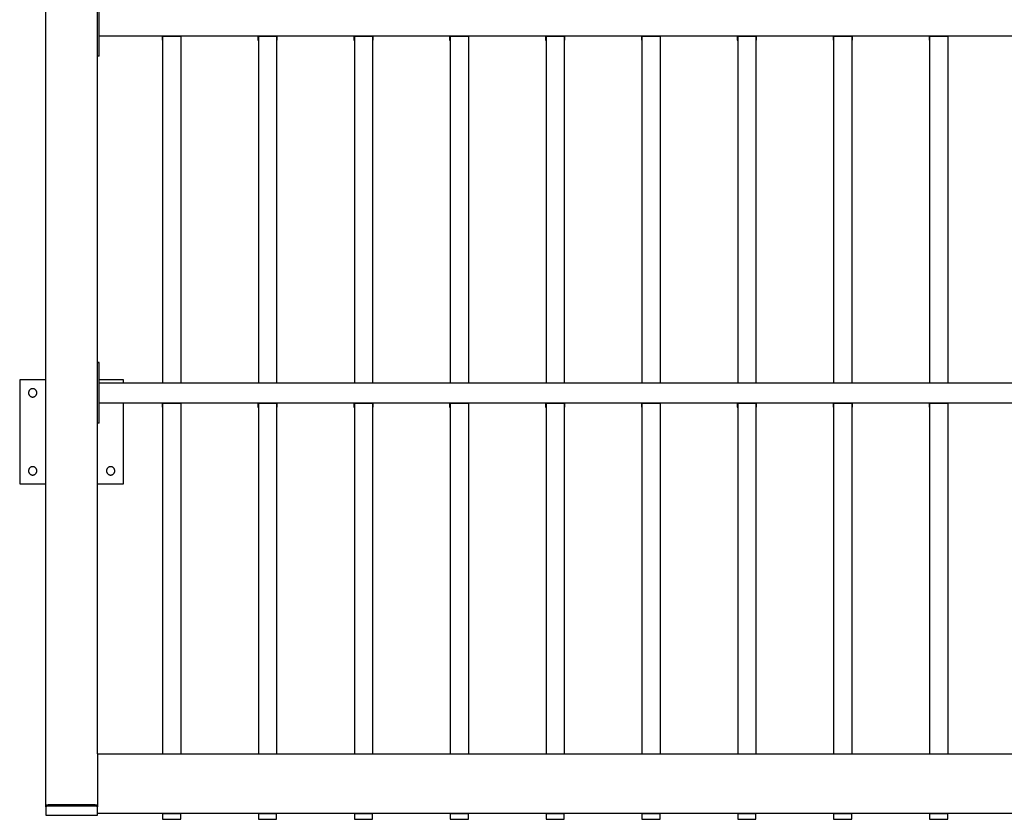
# Model space of a CAD drawing. Units: millimetres. Extents: x -3025 to 3025, y -2295 to 2295.
# Drawn here: x -3025 to -1131, y -2295 to -758 of the extents above; entities that cross this region are included whole.
import ezdxf

# ---------------------------------------------------------------- set-up
doc = ezdxf.new("R2010")
doc.units = ezdxf.units.MM
doc.layers.add('Make2D$Visible$Curves', color=7, linetype='Continuous', true_color=0x000000)

msp = doc.modelspace()

# ---------------------------------------------------------------- linework, layer by layer
at = {"layer": 'Make2D$Visible$Curves', "color": 18, "lineweight": -3, "true_color": 0x000000}
for points in [[(-2975, -2268.1), (-2975, -52.3), (-2975, 2163.5)], [(-2875, -2169.6), (-2875, -52.3), (-2875, 2065)], [(-2872, -813.5), (-2872, -764.3), (-2872, -715)], [(-2872, -788.7), (-975, -788.7), (922, -788.7)], [(-2751, -789.7), (-2751, -789.2), (-2751, -788.7)], [(-2751, -789.7), (-2751, -793.5), (-2751, -797.3)], [(-2750, -788.7), (-2750, -789.1), (-2750, -789.5)], [(-2750, -789.7), (-2750, -1122.8), (-2750, -1456)], [(-2749.5, -789.4), (-2749.5, -789.1), (-2749.5, -788.7)], [(-2715.5, -789.4), (-2732.5, -789.4), (-2749.5, -789.4)], [(-2749.5, -789.6), (-2732.5, -789.6), (-2715.5, -789.6)], [(-2715.5, -789.4), (-2715.5, -789.1), (-2715.5, -788.7)], [(-2715, -788.7), (-2715, -789.1), (-2715, -789.5)], [(-2715, -789.7), (-2715, -1122.8), (-2715, -1456)], [(-2714, -788.7), (-2714, -789.2), (-2714, -789.7)], [(-2714, -797.3), (-2714, -793.5), (-2714, -789.7)], [(-2566.6, -789.7), (-2566.6, -789.2), (-2566.6, -788.7)], [(-2566.6, -789.7), (-2566.6, -793.5), (-2566.6, -797.3)], [(-2565.6, -788.7), (-2565.6, -789.1), (-2565.6, -789.5)], [(-2565.6, -789.7), (-2565.6, -1122.8), (-2565.6, -1456)], [(-2565.1, -789.4), (-2565.1, -789.1), (-2565.1, -788.7)], [(-2531.1, -789.4), (-2548.1, -789.4), (-2565.1, -789.4)], [(-2565.1, -789.6), (-2548.1, -789.6), (-2531.1, -789.6)], [(-2531.1, -789.4), (-2531.1, -789.1), (-2531.1, -788.7)], [(-2530.6, -788.7), (-2530.6, -789.1), (-2530.6, -789.5)], [(-2530.6, -789.7), (-2530.6, -1122.8), (-2530.6, -1456)], [(-2529.6, -788.7), (-2529.6, -789.2), (-2529.6, -789.7)], [(-2529.6, -797.3), (-2529.6, -793.5), (-2529.6, -789.7)], [(-2382.1, -789.7), (-2382.1, -789.2), (-2382.1, -788.7)], [(-2382.1, -789.7), (-2382.1, -793.5), (-2382.1, -797.3)], [(-2381.1, -788.7), (-2381.1, -789.1), (-2381.1, -789.5)], [(-2381.1, -789.7), (-2381.1, -1122.8), (-2381.1, -1456)], [(-2380.6, -789.4), (-2380.6, -789.1), (-2380.6, -788.7)], [(-2346.6, -789.4), (-2363.6, -789.4), (-2380.6, -789.4)], [(-2380.6, -789.6), (-2363.6, -789.6), (-2346.6, -789.6)], [(-2346.6, -789.4), (-2346.6, -789.1), (-2346.6, -788.7)], [(-2346.1, -788.7), (-2346.1, -789.1), (-2346.1, -789.5)], [(-2346.1, -789.7), (-2346.1, -1122.8), (-2346.1, -1456)], [(-2345.1, -788.7), (-2345.1, -789.2), (-2345.1, -789.7)], [(-2345.1, -797.3), (-2345.1, -793.5), (-2345.1, -789.7)], [(-2197.7, -789.7), (-2197.7, -789.2), (-2197.7, -788.7)], [(-2197.7, -789.7), (-2197.7, -793.5), (-2197.7, -797.3)], [(-2196.7, -788.7), (-2196.7, -789.1), (-2196.7, -789.5)], [(-2196.7, -789.7), (-2196.7, -1122.8), (-2196.7, -1456)], [(-2196.2, -789.4), (-2196.2, -789.1), (-2196.2, -788.7)], [(-2162.2, -789.4), (-2179.2, -789.4), (-2196.2, -789.4)], [(-2196.2, -789.6), (-2179.2, -789.6), (-2162.2, -789.6)], [(-2162.2, -789.4), (-2162.2, -789.1), (-2162.2, -788.7)], [(-2161.7, -788.7), (-2161.7, -789.1), (-2161.7, -789.5)], [(-2161.7, -789.7), (-2161.7, -1122.8), (-2161.7, -1456)], [(-2160.7, -788.7), (-2160.7, -789.2), (-2160.7, -789.7)], [(-2160.7, -797.3), (-2160.7, -793.5), (-2160.7, -789.7)], [(-2013.2, -789.7), (-2013.2, -793.5), (-2013.2, -797.3)], [(-2012.2, -788.7), (-2012.2, -789.1), (-2012.2, -789.5)], [(-2012.2, -789.7), (-2012.2, -1122.8), (-2012.2, -1456)], [(-2011.7, -789.4), (-2011.7, -789.1), (-2011.7, -788.7)], [(-1977.7, -789.4), (-1994.7, -789.4), (-2011.7, -789.4)], [(-2011.7, -789.6), (-1994.7, -789.6), (-1977.7, -789.6)], [(-1977.7, -789.4), (-1977.7, -789.1), (-1977.7, -788.7)], [(-1977.2, -788.7), (-1977.2, -789.1), (-1977.2, -789.5)], [(-1977.2, -789.7), (-1977.2, -1122.8), (-1977.2, -1456)], [(-1976.2, -788.7), (-1976.2, -789.2), (-1976.2, -789.7)], [(-1976.2, -797.3), (-1976.2, -793.5), (-1976.2, -789.7)], [(-1828.8, -789.7), (-1828.8, -789.2), (-1828.8, -788.7)], [(-1828.8, -789.7), (-1828.8, -793.5), (-1828.8, -797.3)], [(-1827.8, -788.7), (-1827.8, -789.1), (-1827.8, -789.5)], [(-1827.8, -789.7), (-1827.8, -1122.8), (-1827.8, -1456)], [(-1827.3, -789.4), (-1827.3, -789.1), (-1827.3, -788.7)], [(-1793.3, -789.4), (-1810.3, -789.4), (-1827.3, -789.4)], [(-1827.3, -789.6), (-1810.3, -789.6), (-1793.3, -789.6)], [(-1793.3, -789.4), (-1793.3, -789.1), (-1793.3, -788.7)], [(-1792.8, -788.7), (-1792.8, -789.1), (-1792.8, -789.5)], [(-1792.8, -789.7), (-1792.8, -1122.8), (-1792.8, -1456)], [(-1791.8, -788.7), (-1791.8, -789.2), (-1791.8, -789.7)], [(-1791.8, -797.3), (-1791.8, -793.5), (-1791.8, -789.7)], [(-1644.3, -789.7), (-1644.3, -793.5), (-1644.3, -797.3)], [(-1643.3, -788.7), (-1643.3, -789.1), (-1643.3, -789.5)], [(-1643.3, -789.7), (-1643.3, -1122.8), (-1643.3, -1456)], [(-1642.8, -789.4), (-1642.8, -789.1), (-1642.8, -788.7)], [(-1608.8, -789.4), (-1625.8, -789.4), (-1642.8, -789.4)], [(-1642.8, -789.6), (-1625.8, -789.6), (-1608.8, -789.6)], [(-1608.8, -789.4), (-1608.8, -789.1), (-1608.8, -788.7)], [(-1608.3, -788.7), (-1608.3, -789.1), (-1608.3, -789.5)], [(-1608.3, -789.7), (-1608.3, -1122.8), (-1608.3, -1456)], [(-1607.3, -788.7), (-1607.3, -789.2), (-1607.3, -789.7)], [(-1607.3, -797.3), (-1607.3, -793.5), (-1607.3, -789.7)], [(-1459.9, -789.7), (-1459.9, -789.2), (-1459.9, -788.7)], [(-1459.9, -789.7), (-1459.9, -793.5), (-1459.9, -797.3)], [(-1458.9, -788.7), (-1458.9, -789.1), (-1458.9, -789.5)], [(-1458.9, -789.7), (-1458.9, -1122.8), (-1458.9, -1456)], [(-1458.4, -789.4), (-1458.4, -789.1), (-1458.4, -788.7)], [(-1424.4, -789.4), (-1441.4, -789.4), (-1458.4, -789.4)], [(-1458.4, -789.6), (-1441.4, -789.6), (-1424.4, -789.6)], [(-1424.4, -789.4), (-1424.4, -789.1), (-1424.4, -788.7)], [(-1423.9, -788.7), (-1423.9, -789.1), (-1423.9, -789.5)], [(-1423.9, -789.7), (-1423.9, -1122.8), (-1423.9, -1456)], [(-1422.9, -797.3), (-1422.9, -793.5), (-1422.9, -789.7)], [(-1275.4, -789.7), (-1275.4, -793.5), (-1275.4, -797.3)], [(-1274.4, -788.7), (-1274.4, -789.1), (-1274.4, -789.5)], [(-1274.4, -789.7), (-1274.4, -1122.8), (-1274.4, -1456)], [(-1273.9, -789.4), (-1273.9, -789.1), (-1273.9, -788.7)], [(-1239.9, -789.4), (-1256.9, -789.4), (-1273.9, -789.4)], [(-1273.9, -789.6), (-1256.9, -789.6), (-1239.9, -789.6)], [(-1239.9, -789.4), (-1239.9, -789.1), (-1239.9, -788.7)], [(-1239.4, -788.7), (-1239.4, -789.1), (-1239.4, -789.5)], [(-1239.4, -789.7), (-1239.4, -1122.8), (-1239.4, -1456)], [(-1238.4, -788.7), (-1238.4, -789.2), (-1238.4, -789.7)], [(-1238.4, -797.3), (-1238.4, -793.5), (-1238.4, -789.7)], [(-2751, -797.3), (-2750.5, -797.3), (-2750, -797.3)], [(-2715, -797.3), (-2714.5, -797.3), (-2714, -797.3)], [(-2566.6, -797.3), (-2566.1, -797.3), (-2565.6, -797.3)], [(-2530.6, -797.3), (-2530.1, -797.3), (-2529.6, -797.3)], [(-2382.1, -797.3), (-2381.6, -797.3), (-2381.1, -797.3)], [(-2346.1, -797.3), (-2345.6, -797.3), (-2345.1, -797.3)], [(-2197.7, -797.3), (-2197.2, -797.3), (-2196.7, -797.3)], [(-2161.7, -797.3), (-2161.2, -797.3), (-2160.7, -797.3)], [(-2013.2, -797.3), (-2012.7, -797.3), (-2012.2, -797.3)], [(-1977.2, -797.3), (-1976.7, -797.3), (-1976.2, -797.3)], [(-1828.8, -797.3), (-1828.3, -797.3), (-1827.8, -797.3)], [(-1792.8, -797.3), (-1792.3, -797.3), (-1791.8, -797.3)], [(-1644.3, -797.3), (-1643.8, -797.3), (-1643.3, -797.3)], [(-1608.3, -797.3), (-1607.8, -797.3), (-1607.3, -797.3)], [(-1459.9, -797.3), (-1459.4, -797.3), (-1458.9, -797.3)], [(-1423.9, -797.3), (-1423.4, -797.3), (-1422.9, -797.3)], [(-1275.4, -797.3), (-1274.9, -797.3), (-1274.4, -797.3)], [(-1239.4, -797.3), (-1238.9, -797.3), (-1238.4, -797.3)], [(-2872, -828), (-2873.5, -828), (-2875, -828)], [(-2872, -828), (-2872, -823.6), (-2872, -819.3)], [(-2875, -1416.7), (-2873.5, -1416.7), (-2872, -1416.7)], [(-2872, -1416.7), (-2873.5, -1416.7), (-2875, -1416.7)], [(-2872, -1519.3), (-2872, -1470), (-2872, -1420.8)], [(-2975, -1450.3), (-3000, -1450.3), (-3025, -1450.3)], [(-3025, -1450.3), (-3025, -1550.3), (-3025, -1650.3)], [(-2825, -1450.3), (-2848.5, -1450.3), (-2872, -1450.3)], [(-2872, -1456), (-975, -1456), (922, -1456)], [(-2825, -1456), (-2825, -1453.1), (-2825, -1450.3)], [(-2872, -1494.4), (-975, -1494.4), (922, -1494.4)], [(-2825, -1650.3), (-2825, -1572.4), (-2825, -1494.4)], [(-2751, -1495.5), (-2751, -1495), (-2751, -1494.4)], [(-2751, -1495.5), (-2751, -1499.3), (-2751, -1503)], [(-2750, -1494.4), (-2750, -1494.8), (-2750, -1495.2)], [(-2750, -1495.5), (-2750, -1832.5), (-2750, -2169.6)], [(-2749.5, -1495.2), (-2749.5, -1494.8), (-2749.5, -1494.4)], [(-2715.5, -1495.2), (-2732.5, -1495.2), (-2749.5, -1495.2)], [(-2749.5, -1495.4), (-2732.5, -1495.4), (-2715.5, -1495.4)], [(-2715.5, -1495.2), (-2715.5, -1494.8), (-2715.5, -1494.4)], [(-2715, -1494.4), (-2715, -1494.8), (-2715, -1495.2)], [(-2715, -1495.5), (-2715, -1832.5), (-2715, -2169.6)], [(-2714, -1494.4), (-2714, -1495), (-2714, -1495.5)], [(-2714, -1503), (-2714, -1499.3), (-2714, -1495.5)], [(-2566.6, -1495.5), (-2566.6, -1495), (-2566.6, -1494.4)], [(-2566.6, -1495.5), (-2566.6, -1499.3), (-2566.6, -1503)], [(-2565.6, -1494.4), (-2565.6, -1494.8), (-2565.6, -1495.2)], [(-2565.6, -1495.5), (-2565.6, -1832.5), (-2565.6, -2169.6)], [(-2565.1, -1495.2), (-2565.1, -1494.8), (-2565.1, -1494.4)], [(-2531.1, -1495.2), (-2548.1, -1495.2), (-2565.1, -1495.2)], [(-2565.1, -1495.4), (-2548.1, -1495.4), (-2531.1, -1495.4)], [(-2531.1, -1495.2), (-2531.1, -1494.8), (-2531.1, -1494.4)], [(-2530.6, -1494.4), (-2530.6, -1494.8), (-2530.6, -1495.2)], [(-2530.6, -1495.5), (-2530.6, -1832.5), (-2530.6, -2169.6)], [(-2529.6, -1494.4), (-2529.6, -1495), (-2529.6, -1495.5)], [(-2529.6, -1503), (-2529.6, -1499.3), (-2529.6, -1495.5)], [(-2382.1, -1495.5), (-2382.1, -1495), (-2382.1, -1494.4)], [(-2382.1, -1495.5), (-2382.1, -1499.3), (-2382.1, -1503)], [(-2381.1, -1494.4), (-2381.1, -1494.8), (-2381.1, -1495.2)], [(-2381.1, -1495.5), (-2381.1, -1832.5), (-2381.1, -2169.6)], [(-2380.6, -1495.2), (-2380.6, -1494.8), (-2380.6, -1494.4)], [(-2346.6, -1495.2), (-2363.6, -1495.2), (-2380.6, -1495.2)], [(-2380.6, -1495.4), (-2363.6, -1495.4), (-2346.6, -1495.4)], [(-2346.6, -1495.2), (-2346.6, -1494.8), (-2346.6, -1494.4)], [(-2346.1, -1494.4), (-2346.1, -1494.8), (-2346.1, -1495.2)], [(-2346.1, -1495.5), (-2346.1, -1832.5), (-2346.1, -2169.6)], [(-2345.1, -1494.4), (-2345.1, -1495), (-2345.1, -1495.5)], [(-2345.1, -1503), (-2345.1, -1499.3), (-2345.1, -1495.5)], [(-2197.7, -1495.5), (-2197.7, -1495), (-2197.7, -1494.4)], [(-2197.7, -1495.5), (-2197.7, -1499.3), (-2197.7, -1503)], [(-2196.7, -1494.4), (-2196.7, -1494.8), (-2196.7, -1495.2)], [(-2196.7, -1495.5), (-2196.7, -1832.5), (-2196.7, -2169.6)], [(-2196.2, -1495.2), (-2196.2, -1494.8), (-2196.2, -1494.4)], [(-2162.2, -1495.2), (-2179.2, -1495.2), (-2196.2, -1495.2)], [(-2196.2, -1495.4), (-2179.2, -1495.4), (-2162.2, -1495.4)], [(-2162.2, -1495.2), (-2162.2, -1494.8), (-2162.2, -1494.4)], [(-2161.7, -1494.4), (-2161.7, -1494.8), (-2161.7, -1495.2)], [(-2161.7, -1495.5), (-2161.7, -1832.5), (-2161.7, -2169.6)], [(-2160.7, -1494.4), (-2160.7, -1495), (-2160.7, -1495.5)], [(-2160.7, -1503), (-2160.7, -1499.3), (-2160.7, -1495.5)], [(-2013.2, -1495.5), (-2013.2, -1499.3), (-2013.2, -1503)], [(-2012.2, -1494.4), (-2012.2, -1494.8), (-2012.2, -1495.2)], [(-2012.2, -1495.5), (-2012.2, -1832.5), (-2012.2, -2169.6)], [(-2011.7, -1495.2), (-2011.7, -1494.8), (-2011.7, -1494.4)], [(-1977.7, -1495.2), (-1994.7, -1495.2), (-2011.7, -1495.2)], [(-2011.7, -1495.4), (-1994.7, -1495.4), (-1977.7, -1495.4)], [(-1977.7, -1495.2), (-1977.7, -1494.8), (-1977.7, -1494.4)], [(-1977.2, -1494.4), (-1977.2, -1494.8), (-1977.2, -1495.2)], [(-1977.2, -1495.5), (-1977.2, -1832.5), (-1977.2, -2169.6)], [(-1976.2, -1494.4), (-1976.2, -1495), (-1976.2, -1495.5)], [(-1976.2, -1503), (-1976.2, -1499.3), (-1976.2, -1495.5)], [(-1828.8, -1495.5), (-1828.8, -1495), (-1828.8, -1494.4)], [(-1828.8, -1495.5), (-1828.8, -1499.3), (-1828.8, -1503)], [(-1827.8, -1494.4), (-1827.8, -1494.8), (-1827.8, -1495.2)], [(-1827.8, -1495.5), (-1827.8, -1832.5), (-1827.8, -2169.6)], [(-1827.3, -1495.2), (-1827.3, -1494.8), (-1827.3, -1494.4)], [(-1793.3, -1495.2), (-1810.3, -1495.2), (-1827.3, -1495.2)], [(-1827.3, -1495.4), (-1810.3, -1495.4), (-1793.3, -1495.4)], [(-1793.3, -1495.2), (-1793.3, -1494.8), (-1793.3, -1494.4)], [(-1792.8, -1494.4), (-1792.8, -1494.8), (-1792.8, -1495.2)], [(-1792.8, -1495.5), (-1792.8, -1832.5), (-1792.8, -2169.6)], [(-1791.8, -1494.4), (-1791.8, -1495), (-1791.8, -1495.5)], [(-1791.8, -1503), (-1791.8, -1499.3), (-1791.8, -1495.5)], [(-1644.3, -1495.5), (-1644.3, -1499.3), (-1644.3, -1503)], [(-1643.3, -1494.4), (-1643.3, -1494.8), (-1643.3, -1495.2)], [(-1643.3, -1495.5), (-1643.3, -1832.5), (-1643.3, -2169.6)], [(-1642.8, -1495.2), (-1642.8, -1494.8), (-1642.8, -1494.4)], [(-1608.8, -1495.2), (-1625.8, -1495.2), (-1642.8, -1495.2)], [(-1642.8, -1495.4), (-1625.8, -1495.4), (-1608.8, -1495.4)], [(-1608.8, -1495.2), (-1608.8, -1494.8), (-1608.8, -1494.4)], [(-1608.3, -1494.4), (-1608.3, -1494.8), (-1608.3, -1495.2)], [(-1608.3, -1495.5), (-1608.3, -1832.5), (-1608.3, -2169.6)], [(-1607.3, -1494.4), (-1607.3, -1495), (-1607.3, -1495.5)], [(-1607.3, -1503), (-1607.3, -1499.3), (-1607.3, -1495.5)], [(-1459.9, -1495.5), (-1459.9, -1495), (-1459.9, -1494.4)], [(-1459.9, -1495.5), (-1459.9, -1499.3), (-1459.9, -1503)], [(-1458.9, -1494.4), (-1458.9, -1494.8), (-1458.9, -1495.2)], [(-1458.9, -1495.5), (-1458.9, -1832.5), (-1458.9, -2169.6)], [(-1458.4, -1495.2), (-1458.4, -1494.8), (-1458.4, -1494.4)], [(-1424.4, -1495.2), (-1441.4, -1495.2), (-1458.4, -1495.2)], [(-1458.4, -1495.4), (-1441.4, -1495.4), (-1424.4, -1495.4)], [(-1424.4, -1495.2), (-1424.4, -1494.8), (-1424.4, -1494.4)], [(-1423.9, -1494.4), (-1423.9, -1494.8), (-1423.9, -1495.2)], [(-1423.9, -1495.5), (-1423.9, -1832.5), (-1423.9, -2169.6)], [(-1422.9, -1503), (-1422.9, -1499.3), (-1422.9, -1495.5)], [(-1275.4, -1495.5), (-1275.4, -1499.3), (-1275.4, -1503)], [(-1274.4, -1494.4), (-1274.4, -1494.8), (-1274.4, -1495.2)], [(-1274.4, -1495.5), (-1274.4, -1832.5), (-1274.4, -2169.6)], [(-1273.9, -1495.2), (-1273.9, -1494.8), (-1273.9, -1494.4)], [(-1239.9, -1495.2), (-1256.9, -1495.2), (-1273.9, -1495.2)], [(-1273.9, -1495.4), (-1256.9, -1495.4), (-1239.9, -1495.4)], [(-1239.9, -1495.2), (-1239.9, -1494.8), (-1239.9, -1494.4)], [(-1239.4, -1494.4), (-1239.4, -1494.8), (-1239.4, -1495.2)], [(-1239.4, -1495.5), (-1239.4, -1832.5), (-1239.4, -2169.6)], [(-1238.4, -1494.4), (-1238.4, -1495), (-1238.4, -1495.5)], [(-1238.4, -1503), (-1238.4, -1499.3), (-1238.4, -1495.5)], [(-2751, -1503), (-2750.5, -1503), (-2750, -1503)], [(-2715, -1503), (-2714.5, -1503), (-2714, -1503)], [(-2566.6, -1503), (-2566.1, -1503), (-2565.6, -1503)], [(-2530.6, -1503), (-2530.1, -1503), (-2529.6, -1503)], [(-2382.1, -1503), (-2381.6, -1503), (-2381.1, -1503)], [(-2346.1, -1503), (-2345.6, -1503), (-2345.1, -1503)], [(-2197.7, -1503), (-2197.2, -1503), (-2196.7, -1503)], [(-2161.7, -1503), (-2161.2, -1503), (-2160.7, -1503)], [(-2013.2, -1503), (-2012.7, -1503), (-2012.2, -1503)], [(-1977.2, -1503), (-1976.7, -1503), (-1976.2, -1503)], [(-1828.8, -1503), (-1828.3, -1503), (-1827.8, -1503)], [(-1792.8, -1503), (-1792.3, -1503), (-1791.8, -1503)], [(-1644.3, -1503), (-1643.8, -1503), (-1643.3, -1503)], [(-1608.3, -1503), (-1607.8, -1503), (-1607.3, -1503)], [(-1459.9, -1503), (-1459.4, -1503), (-1458.9, -1503)], [(-1423.9, -1503), (-1423.4, -1503), (-1422.9, -1503)], [(-1275.4, -1503), (-1274.9, -1503), (-1274.4, -1503)], [(-1239.4, -1503), (-1238.9, -1503), (-1238.4, -1503)], [(-2872, -1533.7), (-2873.5, -1533.7), (-2875, -1533.7)], [(-2872, -1533.7), (-2872, -1529.4), (-2872, -1525.1)], [(-3025, -1650.3), (-3000, -1650.3), (-2975, -1650.3)], [(-2875, -1650.3), (-2850, -1650.3), (-2825, -1650.3)], [(-2875, -2169.6), (-975, -2169.6), (925, -2169.6)], [(-2875, -2173.3), (-2875, -2218.1), (-2875, -2262.9)], [(-2975, -2271.1), (-2975, -2269.6), (-2975, -2268.1)], [(-2975, -2271.1), (-2975, -2279), (-2975, -2286.9)], [(-2879.5, -2267.3), (-2925, -2267.3), (-2970.5, -2267.3)], [(-2879.5, -2270.3), (-2925, -2270.3), (-2970.5, -2270.3)], [(-2875, -2268.1), (-2875, -2269.6), (-2875, -2271.1)], [(-2875, -2286.9), (-2875, -2279), (-2875, -2271.1)], [(-2970.5, -2287.7), (-2925, -2287.7), (-2879.5, -2287.7)], [(-2875, -2283.9), (-975, -2283.9), (925, -2283.9)], [(-2750, -2283.9), (-2750, -2284.4), (-2750, -2285)], [(-2715, -2285), (-2732.5, -2285), (-2750, -2285)], [(-2750, -2285), (-2750, -2290.2), (-2750, -2295.4)], [(-2715, -2283.9), (-2715, -2284.4), (-2715, -2285)], [(-2715, -2295.4), (-2715, -2290.2), (-2715, -2285)], [(-2565.6, -2283.9), (-2565.6, -2284.4), (-2565.6, -2285)], [(-2530.6, -2285), (-2548.1, -2285), (-2565.6, -2285)], [(-2565.6, -2285), (-2565.6, -2290.2), (-2565.6, -2295.4)], [(-2530.6, -2283.9), (-2530.6, -2284.4), (-2530.6, -2285)], [(-2530.6, -2295.4), (-2530.6, -2290.2), (-2530.6, -2285)], [(-2381.1, -2283.9), (-2381.1, -2284.4), (-2381.1, -2285)], [(-2346.1, -2285), (-2363.6, -2285), (-2381.1, -2285)], [(-2381.1, -2285), (-2381.1, -2290.2), (-2381.1, -2295.4)], [(-2346.1, -2283.9), (-2346.1, -2284.4), (-2346.1, -2285)], [(-2346.1, -2295.4), (-2346.1, -2290.2), (-2346.1, -2285)], [(-2196.7, -2283.9), (-2196.7, -2284.4), (-2196.7, -2285)], [(-2161.7, -2285), (-2179.2, -2285), (-2196.7, -2285)], [(-2196.7, -2285), (-2196.7, -2290.2), (-2196.7, -2295.4)], [(-2161.7, -2283.9), (-2161.7, -2284.4), (-2161.7, -2285)], [(-2161.7, -2295.4), (-2161.7, -2290.2), (-2161.7, -2285)], [(-2012.2, -2283.9), (-2012.2, -2284.4), (-2012.2, -2285)], [(-1977.2, -2285), (-1994.7, -2285), (-2012.2, -2285)], [(-2012.2, -2285), (-2012.2, -2290.2), (-2012.2, -2295.4)], [(-1977.2, -2283.9), (-1977.2, -2284.4), (-1977.2, -2285)], [(-1977.2, -2295.4), (-1977.2, -2290.2), (-1977.2, -2285)], [(-1827.8, -2283.9), (-1827.8, -2284.4), (-1827.8, -2285)], [(-1792.8, -2285), (-1810.3, -2285), (-1827.8, -2285)], [(-1827.8, -2285), (-1827.8, -2290.2), (-1827.8, -2295.4)], [(-1792.8, -2283.9), (-1792.8, -2284.4), (-1792.8, -2285)], [(-1792.8, -2295.4), (-1792.8, -2290.2), (-1792.8, -2285)], [(-1643.3, -2283.9), (-1643.3, -2284.4), (-1643.3, -2285)], [(-1608.3, -2285), (-1625.8, -2285), (-1643.3, -2285)], [(-1643.3, -2285), (-1643.3, -2290.2), (-1643.3, -2295.4)], [(-1608.3, -2283.9), (-1608.3, -2284.4), (-1608.3, -2285)], [(-1608.3, -2295.4), (-1608.3, -2290.2), (-1608.3, -2285)], [(-1458.9, -2283.9), (-1458.9, -2284.4), (-1458.9, -2285)], [(-1423.9, -2285), (-1441.4, -2285), (-1458.9, -2285)], [(-1458.9, -2285), (-1458.9, -2290.2), (-1458.9, -2295.4)], [(-1423.9, -2283.9), (-1423.9, -2284.4), (-1423.9, -2285)], [(-1423.9, -2295.4), (-1423.9, -2290.2), (-1423.9, -2285)], [(-1274.4, -2283.9), (-1274.4, -2284.4), (-1274.4, -2285)], [(-1239.4, -2285), (-1256.9, -2285), (-1274.4, -2285)], [(-1274.4, -2285), (-1274.4, -2290.2), (-1274.4, -2295.4)], [(-1239.4, -2283.9), (-1239.4, -2284.4), (-1239.4, -2285)], [(-1239.4, -2295.4), (-1239.4, -2290.2), (-1239.4, -2285)], [(-2750, -2295.4), (-2732.5, -2295.4), (-2715, -2295.4)], [(-2565.6, -2295.4), (-2548.1, -2295.4), (-2530.6, -2295.4)], [(-2381.1, -2295.4), (-2363.6, -2295.4), (-2346.1, -2295.4)], [(-2196.7, -2295.4), (-2179.2, -2295.4), (-2161.7, -2295.4)], [(-2012.2, -2295.4), (-1994.7, -2295.4), (-1977.2, -2295.4)], [(-1827.8, -2295.4), (-1810.3, -2295.4), (-1792.8, -2295.4)], [(-1643.3, -2295.4), (-1625.8, -2295.4), (-1608.3, -2295.4)], [(-1458.9, -2295.4), (-1441.4, -2295.4), (-1423.9, -2295.4)], [(-1274.4, -2295.4), (-1256.9, -2295.4), (-1239.4, -2295.4)]]:
    msp.add_open_spline(points, degree=2, dxfattribs=at)
for points, weights in [([(-2749.5, -789.4), (-2751, -789.4), (-2751, -789.7)], [1, 0.707106781187, 1]), ([(-2750, -789.7), (-2750, -789.6), (-2749.5, -789.6)], [1, 0.707106781186, 1]), ([(-2714, -789.7), (-2714, -789.4), (-2715.5, -789.4)], [1, 0.707106781187, 1]), ([(-2715.5, -789.6), (-2715, -789.6), (-2715, -789.7)], [1, 0.707106781187, 1]), ([(-2565.1, -789.4), (-2566.6, -789.4), (-2566.6, -789.7)], [1, 0.707106781187, 1]), ([(-2565.6, -789.7), (-2565.6, -789.6), (-2565.1, -789.6)], [1, 0.707106781186, 1]), ([(-2529.6, -789.7), (-2529.6, -789.4), (-2531.1, -789.4)], [1, 0.707106781187, 1]), ([(-2531.1, -789.6), (-2530.6, -789.6), (-2530.6, -789.7)], [1, 0.707106781187, 1]), ([(-2380.6, -789.4), (-2382.1, -789.4), (-2382.1, -789.7)], [1, 0.707106781187, 1]), ([(-2381.1, -789.7), (-2381.1, -789.6), (-2380.6, -789.6)], [1, 0.707106781186, 1]), ([(-2345.1, -789.7), (-2345.1, -789.4), (-2346.6, -789.4)], [1, 0.707106781187, 1]), ([(-2346.6, -789.6), (-2346.1, -789.6), (-2346.1, -789.7)], [1, 0.707106781187, 1]), ([(-2196.2, -789.4), (-2197.7, -789.4), (-2197.7, -789.7)], [1, 0.707106781187, 1]), ([(-2196.7, -789.7), (-2196.7, -789.6), (-2196.2, -789.6)], [1, 0.707106781186, 1]), ([(-2160.7, -789.7), (-2160.7, -789.4), (-2162.2, -789.4)], [1, 0.707106781187, 1]), ([(-2162.2, -789.6), (-2161.7, -789.6), (-2161.7, -789.7)], [1, 0.707106781187, 1]), ([(-2011.7, -789.4), (-2013.2, -789.4), (-2013.2, -789.7)], [1, 0.707106781187, 1]), ([(-2012.2, -789.7), (-2012.2, -789.6), (-2011.7, -789.6)], [1, 0.707106781186, 1]), ([(-1976.2, -789.7), (-1976.2, -789.4), (-1977.7, -789.4)], [1, 0.707106781187, 1]), ([(-1977.7, -789.6), (-1977.2, -789.6), (-1977.2, -789.7)], [1, 0.707106781187, 1]), ([(-1827.3, -789.4), (-1828.8, -789.4), (-1828.8, -789.7)], [1, 0.707106781187, 1]), ([(-1827.8, -789.7), (-1827.8, -789.6), (-1827.3, -789.6)], [1, 0.707106781186, 1]), ([(-1791.8, -789.7), (-1791.8, -789.4), (-1793.3, -789.4)], [1, 0.707106781187, 1]), ([(-1793.3, -789.6), (-1792.8, -789.6), (-1792.8, -789.7)], [1, 0.707106781187, 1]), ([(-1642.8, -789.4), (-1644.3, -789.4), (-1644.3, -789.7)], [1, 0.707106781187, 1]), ([(-1643.3, -789.7), (-1643.3, -789.6), (-1642.8, -789.6)], [1, 0.707106781186, 1]), ([(-1607.3, -789.7), (-1607.3, -789.4), (-1608.8, -789.4)], [1, 0.707106781187, 1]), ([(-1608.8, -789.6), (-1608.3, -789.6), (-1608.3, -789.7)], [1, 0.707106781187, 1]), ([(-1458.4, -789.4), (-1459.9, -789.4), (-1459.9, -789.7)], [1, 0.707106781187, 1]), ([(-1458.9, -789.7), (-1458.9, -789.6), (-1458.4, -789.6)], [1, 0.707106781186, 1]), ([(-1422.9, -789.7), (-1422.9, -789.4), (-1424.4, -789.4)], [1, 0.707106781187, 1]), ([(-1424.4, -789.6), (-1423.9, -789.6), (-1423.9, -789.7)], [1, 0.707106781187, 1]), ([(-1273.9, -789.4), (-1275.4, -789.4), (-1275.4, -789.7)], [1, 0.707106781187, 1]), ([(-1274.4, -789.7), (-1274.4, -789.6), (-1273.9, -789.6)], [1, 0.707106781186, 1]), ([(-1238.4, -789.7), (-1238.4, -789.4), (-1239.9, -789.4)], [1, 0.707106781187, 1]), ([(-1239.9, -789.6), (-1239.4, -789.6), (-1239.4, -789.7)], [1, 0.707106781187, 1]), ([(-2872, -819.3), (-2872, -818.4), (-2872, -813.5)], [1, 0.707106781187, 1]), ([(-2872, -1420.8), (-2872, -1416.7), (-2872, -1416.7)], [1, 0.742078434735, 0.9384079723]), ([(-2749.5, -1495.2), (-2751, -1495.2), (-2751, -1495.5)], [1, 0.707106781187, 1]), ([(-2750, -1495.5), (-2750, -1495.4), (-2749.5, -1495.4)], [1, 0.707106781186, 1]), ([(-2714, -1495.5), (-2714, -1495.2), (-2715.5, -1495.2)], [1, 0.707106781187, 1]), ([(-2715.5, -1495.4), (-2715, -1495.4), (-2715, -1495.5)], [1, 0.707106781187, 1]), ([(-2565.1, -1495.2), (-2566.6, -1495.2), (-2566.6, -1495.5)], [1, 0.707106781187, 1]), ([(-2565.6, -1495.5), (-2565.6, -1495.4), (-2565.1, -1495.4)], [1, 0.707106781186, 1]), ([(-2529.6, -1495.5), (-2529.6, -1495.2), (-2531.1, -1495.2)], [1, 0.707106781187, 1]), ([(-2531.1, -1495.4), (-2530.6, -1495.4), (-2530.6, -1495.5)], [1, 0.707106781187, 1]), ([(-2380.6, -1495.2), (-2382.1, -1495.2), (-2382.1, -1495.5)], [1, 0.707106781187, 1]), ([(-2381.1, -1495.5), (-2381.1, -1495.4), (-2380.6, -1495.4)], [1, 0.707106781186, 1]), ([(-2345.1, -1495.5), (-2345.1, -1495.2), (-2346.6, -1495.2)], [1, 0.707106781187, 1]), ([(-2346.6, -1495.4), (-2346.1, -1495.4), (-2346.1, -1495.5)], [1, 0.707106781187, 1]), ([(-2196.2, -1495.2), (-2197.7, -1495.2), (-2197.7, -1495.5)], [1, 0.707106781187, 1]), ([(-2196.7, -1495.5), (-2196.7, -1495.4), (-2196.2, -1495.4)], [1, 0.707106781186, 1]), ([(-2160.7, -1495.5), (-2160.7, -1495.2), (-2162.2, -1495.2)], [1, 0.707106781187, 1]), ([(-2162.2, -1495.4), (-2161.7, -1495.4), (-2161.7, -1495.5)], [1, 0.707106781187, 1]), ([(-2011.7, -1495.2), (-2013.2, -1495.2), (-2013.2, -1495.5)], [1, 0.707106781187, 1]), ([(-2012.2, -1495.5), (-2012.2, -1495.4), (-2011.7, -1495.4)], [1, 0.707106781186, 1]), ([(-1976.2, -1495.5), (-1976.2, -1495.2), (-1977.7, -1495.2)], [1, 0.707106781187, 1]), ([(-1977.7, -1495.4), (-1977.2, -1495.4), (-1977.2, -1495.5)], [1, 0.707106781187, 1]), ([(-1827.3, -1495.2), (-1828.8, -1495.2), (-1828.8, -1495.5)], [1, 0.707106781187, 1]), ([(-1827.8, -1495.5), (-1827.8, -1495.4), (-1827.3, -1495.4)], [1, 0.707106781186, 1]), ([(-1791.8, -1495.5), (-1791.8, -1495.2), (-1793.3, -1495.2)], [1, 0.707106781187, 1]), ([(-1793.3, -1495.4), (-1792.8, -1495.4), (-1792.8, -1495.5)], [1, 0.707106781187, 1]), ([(-1642.8, -1495.2), (-1644.3, -1495.2), (-1644.3, -1495.5)], [1, 0.707106781187, 1]), ([(-1643.3, -1495.5), (-1643.3, -1495.4), (-1642.8, -1495.4)], [1, 0.707106781186, 1]), ([(-1607.3, -1495.5), (-1607.3, -1495.2), (-1608.8, -1495.2)], [1, 0.707106781187, 1]), ([(-1608.8, -1495.4), (-1608.3, -1495.4), (-1608.3, -1495.5)], [1, 0.707106781187, 1]), ([(-1458.4, -1495.2), (-1459.9, -1495.2), (-1459.9, -1495.5)], [1, 0.707106781187, 1]), ([(-1458.9, -1495.5), (-1458.9, -1495.4), (-1458.4, -1495.4)], [1, 0.707106781186, 1]), ([(-1422.9, -1495.5), (-1422.9, -1495.2), (-1424.4, -1495.2)], [1, 0.707106781187, 1]), ([(-1424.4, -1495.4), (-1423.9, -1495.4), (-1423.9, -1495.5)], [1, 0.707106781187, 1]), ([(-1273.9, -1495.2), (-1275.4, -1495.2), (-1275.4, -1495.5)], [1, 0.707106781187, 1]), ([(-1274.4, -1495.5), (-1274.4, -1495.4), (-1273.9, -1495.4)], [1, 0.707106781186, 1]), ([(-1238.4, -1495.5), (-1238.4, -1495.2), (-1239.9, -1495.2)], [1, 0.707106781187, 1]), ([(-1239.9, -1495.4), (-1239.4, -1495.4), (-1239.4, -1495.5)], [1, 0.707106781187, 1]), ([(-2872, -1525.1), (-2872, -1524.2), (-2872, -1519.3)], [1, 0.707106781187, 1]), ([(-2875, -2169.6), (-2875, -2169.6), (-2875, -2173.3)], [0.9384079723, 0.742078434735, 1]), ([(-2975, -2268.1), (-2975, -2267.3), (-2970.5, -2267.3)], [1, 0.707106781187, 1]), ([(-2970.5, -2270.3), (-2975, -2270.3), (-2975, -2271.1)], [1, 0.707106781187, 1]), ([(-2879.5, -2267.3), (-2875, -2267.3), (-2875, -2268.1)], [1, 0.707106781187, 1]), ([(-2875, -2271.1), (-2875, -2270.3), (-2879.5, -2270.3)], [1, 0.707106781187, 1]), ([(-2875, -2262.9), (-2875, -2267.3), (-2875, -2268.1)], [1, 0.707106781187, 1]), ([(-2975, -2286.9), (-2975, -2287.7), (-2970.5, -2287.7)], [1, 0.707106781187, 1]), ([(-2879.5, -2287.7), (-2875, -2287.7), (-2875, -2286.9)], [1, 0.707106781187, 1])]:
    msp.add_rational_spline(points, weights, degree=2, dxfattribs=at)
for points, knots in [([(-2992, -1475.3), (-2992, -1483.3), (-3000, -1483.3), (-3008, -1483.3), (-3008, -1475.3), (-3008, -1467.3), (-3000, -1467.3), (-2992, -1467.3), (-2992, -1475.3)], [350.530965, 350.530965, 350.530965, 363.097336, 363.097336, 375.663706, 375.663706, 388.230077, 388.230077, 400.796447, 400.796447, 400.796447]), ([(-2992, -1625.3), (-2992, -1633.3), (-3000, -1633.3), (-3008, -1633.3), (-3008, -1625.3), (-3008, -1617.3), (-3000, -1617.3), (-2992, -1617.3), (-2992, -1625.3)], [250, 250, 250, 262.566371, 262.566371, 275.132741, 275.132741, 287.699112, 287.699112, 300.265482, 300.265482, 300.265482]), ([(-2858, -1625.3), (-2858, -1617.3), (-2850, -1617.3), (-2842, -1617.3), (-2842, -1625.3), (-2842, -1633.3), (-2850, -1633.3), (-2858, -1633.3), (-2858, -1625.3)], [300.265482, 300.265482, 300.265482, 312.831853, 312.831853, 325.398224, 325.398224, 337.964594, 337.964594, 350.530965, 350.530965, 350.530965])]:
    msp.add_rational_spline(points, [1, 0.707106781187, 1, 0.707106781187, 1, 0.707106781187, 1, 0.707106781187, 1], degree=2, knots=knots, dxfattribs=at)

doc.saveas('drawing.dxf')
